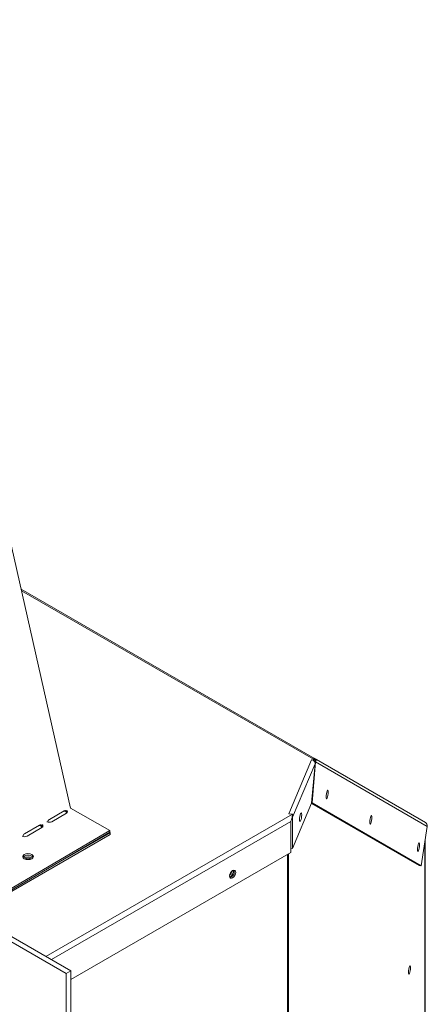
# Model space of a CAD drawing. Units: millimetres. Extents: x 715 to 3128, y 227 to 2643.
# Drawn here: x 2943 to 3127, y 2047 to 2493 of the extents above; entities that cross this region are included whole.
import ezdxf

# ---------------------------------------------------------------- set-up
doc = ezdxf.new("R2010")
doc.units = ezdxf.units.MM
doc.header["$LTSCALE"] = 10

msp = doc.modelspace()

# ---------------------------------------------------------------- linework, layer by layer
at = {"color": 7, "linetype": 'Continuous', "lineweight": 15}
for p, q in [((2965.73, 2062.47), (2219.73, 2493.13)), ((2963.57, 2061.23), (2217.57, 2491.88)), ((2906.95, 2395.59), (2965.57, 2136.06)), ((2943.16, 2235.27), (3075.9, 2158.64)), ((3064.31, 2133.64), (3074.59, 2158.08)), ((3076.27, 2157.84), (3074.59, 2158.08)), ((3075.57, 2158.06), (3075.9, 2158.64)), ((3076.05, 2157.97), (3076.27, 2157.84)), ((3076.33, 2157.96), (3076.05, 2157.97)), ((3076.26, 2157.17), (3076.33, 2157.96)), ((3076.27, 2157.84), (3076.33, 2157.96)), ((3076.27, 2157.1), (3076.27, 2157.84)), ((3076.33, 2157.34), (3076.79, 2158.13)), ((3076.79, 2158.13), (3126.14, 2129.61)), ((3076.2, 2156.26), (3065.98, 2132)), ((3076.2, 2156.26), (3074.63, 2138.38)), ((3074.81, 2138.57), (3076.34, 2157.13)), ((3075.91, 2157.15), (3076.27, 2157.1)), ((3076.27, 2157.1), (3076.26, 2157.17)), ((3076.33, 2157.34), (3076.27, 2157.37)), ((3076.34, 2157.13), (3126.95, 2127.88)), ((2965.46, 2136.12), (2983.26, 2126.03)), ((3074.63, 2138.38), (3065.98, 2117.85)), ((3123.29, 2110.18), (3074.6, 2138.31)), ((3074.81, 2138.57), (3074.64, 2138.6)), ((3124.18, 2110.05), (3074.81, 2138.57)), ((2962.71, 2134.92), (2955.97, 2131.03)), ((2957.07, 2130.01), (2963.75, 2133.94)), ((2963.86, 2134.75), (2963.24, 2134.89)), ((3064.31, 2133.64), (3065.98, 2133.41)), ((3065.86, 2132.47), (3065.98, 2132.66)), ((3065.98, 2132.66), (3065.98, 2133.41)), ((3065.98, 2117.85), (3065.98, 2132)), ((2951.47, 2128.43), (2944.73, 2124.54)), ((2945.93, 2123.47), (2952.61, 2127.39)), ((2952.62, 2128.26), (2952, 2128.4)), ((3065.2, 2130.14), (3065.2, 2115.99)), ((3126.95, 2127.88), (3124.18, 2110.05)), ((3126.14, 2129.61), (3126.3, 2129.52)), ((2926.16, 2091.21), (2983.44, 2124.28)), ((2926.49, 2092.67), (2983.26, 2126.03)), ((2926.49, 2091.93), (2983.26, 2125.28)), ((2948.05, 2104.6), (2983.44, 2125.02)), ((2983.12, 2125.21), (2983.44, 2125.02)), ((2983.26, 2126.03), (2983.26, 2125.28)), ((2983.44, 2125.02), (2983.44, 2124.28)), ((3065.98, 2117.85), (3065.2, 2117.96)), ((3125.97, 1693.93), (3125.97, 2121.55)), ((3065.2, 2115.99), (2965.73, 2058.57)), ((3124.18, 2110.05), (3123.29, 2110.18)), ((2965.73, 2062.47), (2963.57, 2061.23)), ((2963.57, 1388.4), (2963.57, 2061.23)), ((2965.73, 1389.64), (2965.73, 2062.47))]:
    msp.add_line(p, q, dxfattribs=at)
at = {"color": 8, "linetype": 'Continuous', "lineweight": 15}
for p, q in [((2943.31, 2234.6), (3075.44, 2158.32)), ((3065.98, 2133.41), (2954.41, 2069)), ((2963.86, 2134.75), (2963.9, 2134.77)), ((2952.62, 2128.26), (2952.67, 2128.29)), ((3065.2, 2130.14), (2956.86, 2067.59)), ((3125.92, 1693.94), (3125.92, 2121.24)), ((3063.65, 1536.62), (3063.65, 2115.1)), ((3064.11, 1535.94), (3064.11, 2115.36))]:
    msp.add_line(p, q, dxfattribs=at)
at = {"color": 7, "linetype": 'Continuous', "lineweight": 15, "flags": 128}
for points in [[(3075.9, 2158.64), (3075.98, 2158.59), (3076.07, 2158.54), (3076.18, 2158.48), (3076.29, 2158.41), (3076.41, 2158.34), (3076.54, 2158.27), (3076.66, 2158.2), (3076.79, 2158.13)], [(3081.2, 2141.18), (3081.23, 2141.89), (3081.34, 2142.66), (3081.49, 2143.38), (3081.67, 2143.93), (3081.85, 2144.24), (3082, 2144.25), (3082.11, 2143.96), (3082.14, 2143.42), (3082.11, 2142.71), (3082, 2141.94), (3081.85, 2141.22), (3081.67, 2140.67), (3081.49, 2140.36), (3081.34, 2140.35), (3081.23, 2140.64), (3081.2, 2141.18)], [(2963.24, 2134.89), (2963.12, 2135.01), (2963.07, 2135.05)], [(2963.75, 2133.94), (2964.09, 2134.24), (2964.21, 2134.59), (2964.08, 2134.94), (2963.82, 2135.17)], [(3070.13, 2133.13), (3070.09, 2133.67), (3069.99, 2133.95), (3069.84, 2133.94), (3069.66, 2133.64), (3069.48, 2133.09), (3069.32, 2132.37), (3069.22, 2131.59), (3069.18, 2130.88), (3069.22, 2130.34), (3069.32, 2130.06), (3069.48, 2130.07), (3069.66, 2130.37), (3069.84, 2130.93), (3069.99, 2131.64), (3070.09, 2132.42), (3070.13, 2133.13)], [(3100.95, 2129.77), (3100.98, 2130.48), (3101.09, 2131.25), (3101.24, 2131.97), (3101.42, 2132.52), (3101.6, 2132.83), (3101.75, 2132.84), (3101.86, 2132.55), (3101.89, 2132.01), (3101.86, 2131.3), (3101.75, 2130.53), (3101.6, 2129.81), (3101.42, 2129.25), (3101.24, 2128.95), (3101.09, 2128.94), (3100.98, 2129.23), (3100.95, 2129.77)], [(2952.61, 2127.39), (2952.95, 2127.69), (2953.06, 2128.04), (2952.94, 2128.39), (2952.59, 2128.69), (2952.58, 2128.69)], [(3122.49, 2117.32), (3122.53, 2118.03), (3122.63, 2118.8), (3122.79, 2119.52), (3122.97, 2120.07), (3123.15, 2120.38), (3123.3, 2120.39), (3123.4, 2120.1), (3123.44, 2119.56), (3123.4, 2118.85), (3123.3, 2118.08), (3123.15, 2117.36), (3122.97, 2116.81), (3122.79, 2116.5), (3122.63, 2116.49), (3122.53, 2116.78), (3122.49, 2117.32)], [(2948.02, 2113.24), (2948.54, 2113.69), (2948.71, 2114.22), (2948.52, 2114.75), (2947.99, 2115.2), (2947.21, 2115.49), (2946.29, 2115.59), (2945.37, 2115.48), (2944.6, 2115.18), (2944.09, 2114.73), (2943.91, 2114.2), (2944.1, 2113.67), (2944.63, 2113.22), (2945.41, 2112.92), (2946.33, 2112.82), (2947.25, 2112.93), (2948.02, 2113.24)], [(2948.62, 2113.83), (2948.52, 2114), (2947.99, 2114.45), (2947.21, 2114.75), (2946.29, 2114.85), (2945.37, 2114.74), (2944.6, 2114.43), (2944.09, 2113.98), (2944, 2113.83)], [(3040.3, 2107.04), (3040.19, 2107.61), (3039.88, 2107.96), (3039.42, 2108.05), (3038.88, 2107.86), (3038.34, 2107.42), (3037.88, 2106.81), (3037.58, 2106.1), (3037.47, 2105.41), (3037.58, 2104.85), (3037.88, 2104.5), (3038.34, 2104.41), (3038.88, 2104.59), (3039.42, 2105.03), (3039.88, 2105.65), (3040.19, 2106.36), (3040.3, 2107.04)], [(3119.41, 2063.99), (3119.38, 2064.52), (3119.28, 2064.81), (3119.13, 2064.8), (3118.95, 2064.5), (3118.77, 2063.95), (3118.62, 2063.24), (3118.51, 2062.47), (3118.48, 2061.77), (3118.51, 2061.23), (3118.62, 2060.95), (3118.77, 2060.96), (3118.95, 2061.26), (3119.13, 2061.81), (3119.28, 2062.52), (3119.38, 2063.29), (3119.41, 2063.99)]]:
    msp.add_lwpolyline(points, dxfattribs=at)
at = {"color": 7, "linetype": 'Continuous', "lineweight": 15}
for centre, radius, start, end in [((3076.17, 2158.88), 0.92, 217.3954, 262.61), ((2956.98, 2129.5), 1.83, 123.3289, 169.0429), ((2962.67, 2132.71), 2.05, 46.8905, 97.7727), ((2963.19, 2134.18), 0.884, 40.2366, 122.6692), ((2951.49, 2126.11), 2.11, 47.2363, 103.8041), ((2951.94, 2127.69), 0.884, 40.237, 122.669), ((2955.94, 2132.18), 2.44, 243.4502, 297.6524), ((3063.5, 2130.14), 1.7, 0.0133, 3.1737), ((3125.28, 2128.15), 1.69, 350.7452, 59.6603), ((2944.8, 2125.53), 2.36, 239.5265, 298.6458), ((2945.74, 2123.01), 1.84, 123.3536, 169.6457), ((2946.31, 2111.87), 3, 40.111, 139.8889), ((2946.31, 2110.75), 3.33, 53.5077, 126.4925), ((2946.31, 2111.52), 2.04, 48.8713, 131.1291), ((3036.87, 2107.39), 2.32, 285.4871, 14.5183), ((3035.72, 2108.05), 2.84, 309.0199, 350.9861), ((3037.11, 2107.25), 2.53, 281.5224, 18.483)]:
    msp.add_arc(centre, radius, start, end, dxfattribs=at)
for points, knots in [([(3076.2, 2156.26), (3076.18, 2156.46), (3076.14, 2156.87), (3075.77, 2157.43), (3075.23, 2157.88), (3074.8, 2158.01), (3074.59, 2158.08)], [0, 0, 0, 0, 0.250014, 0.500012, 0.750006, 1, 1, 1, 1]), ([(3075.44, 2158.32), (3075.45, 2158.4), (3075.48, 2158.54), (3075.54, 2158.67), (3075.71, 2158.72), (3075.83, 2158.67), (3075.9, 2158.64)], [0, 0, 0, 0, 0.2999, 0.501145, 0.70365, 1, 1, 1, 1]), ([(3076.31, 2157.72), (3076.32, 2157.69), (3076.38, 2157.5), (3076.36, 2157.3), (3076.34, 2157.13)], [0, 0, 0, 0, 0.130449, 1, 1, 1, 1]), ([(2963.24, 2134.89), (2963.34, 2134.72), (2963.5, 2134.43), (2963.74, 2134.11), (2963.83, 2133.98), (2963.84, 2133.96)], [0, 0, 0, 0, 0.5633521, 0.946881, 1, 1, 1, 1]), ([(2963.86, 2134.75), (2963.92, 2134.68), (2964.01, 2134.59), (2964.12, 2134.48), (2964.15, 2134.44), (2964.15, 2134.43)], [0, 0, 0, 0, 0.703792, 0.960793, 1, 1, 1, 1]), ([(3065.2, 2130.23), (3065.38, 2130.61), (3065.73, 2131.38), (3065.92, 2132.56), (3065.96, 2133.13), (3065.98, 2133.41)], [0, 0, 0, 0, 0.332338, 0.665287, 1, 1, 1, 1]), ([(2952, 2128.4), (2952.09, 2128.23), (2952.25, 2127.94), (2952.51, 2127.6), (2952.62, 2127.45), (2952.64, 2127.41)], [0, 0, 0, 0, 0.52804, 0.88753, 1, 1, 1, 1]), ([(2952.62, 2128.26), (2952.68, 2128.19), (2952.77, 2128.1), (2952.89, 2127.97), (2952.95, 2127.89), (2952.98, 2127.85), (2952.99, 2127.83)], [0, 0, 0, 0, 0.540745, 0.738208, 0.8902, 1, 1, 1, 1])]:
    msp.add_open_spline(points, degree=3, knots=knots, dxfattribs=at)

doc.saveas('drawing.dxf')
